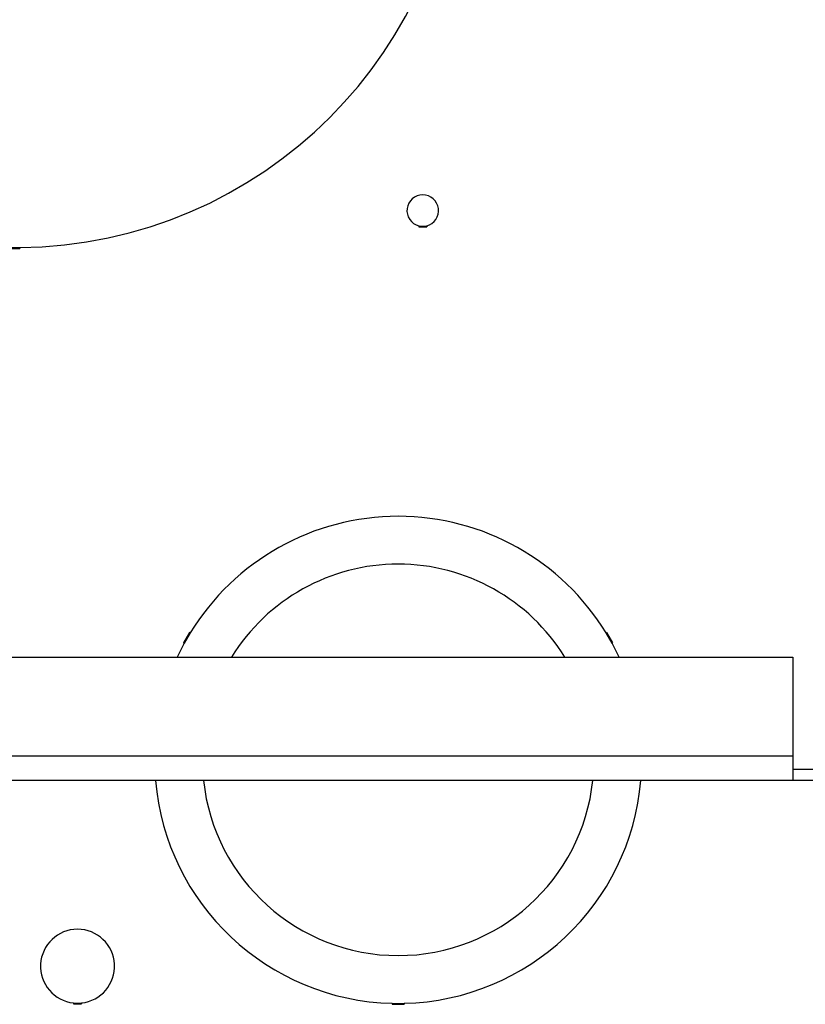
# Model space of a CAD drawing. Units: inches. Extents: x 4 to 268, y 4 to 172.
# Drawn here: x 136 to 140, y 11 to 16 of the extents above; entities that cross this region are included whole.
import ezdxf

# ---------------------------------------------------------------- set-up
doc = ezdxf.new("R2010")
doc.units = ezdxf.units.IN
doc.header["$LTSCALE"] = 16
doc.header["$MEASUREMENT"] = 0

msp = doc.modelspace()

# ---------------------------------------------------------------- linework, layer by layer
for p, q in [((137.7407, 15.3603), (137.7407, 15.3553)), ((137.7407, 15.3578), (137.7807, 15.3578)), ((137.7407, 15.3565), (137.7807, 15.3565)), ((137.7407, 15.3553), (137.7807, 15.3553)), ((137.7807, 15.3603), (137.7807, 15.3553)), ((135.6782, 15.2503), (135.7182, 15.2503)), ((135.6782, 15.2478), (135.7182, 15.2478)), ((135.6782, 15.2453), (135.7182, 15.2453)), ((135.7182, 15.2503), (135.7182, 15.2453)), ((136.578, 13.2991), (136.548, 13.2471)), ((136.58, 13.2979), (136.55, 13.2459)), ((136.582, 13.2967), (136.552, 13.2448)), ((136.5824, 13.2966), (136.578, 13.2991)), ((138.6899, 13.2966), (138.6943, 13.2991)), ((138.7203, 13.2448), (138.6903, 13.2967)), ((138.7223, 13.2459), (138.6923, 13.2979)), ((138.7243, 13.2471), (138.6943, 13.2991)), ((136.5524, 13.2446), (136.5169, 13.1743)), ((136.5524, 13.2446), (136.548, 13.2471)), ((138.7199, 13.2446), (138.7243, 13.2471)), ((138.7554, 13.1743), (138.7199, 13.2446)), ((122.2607, 13.1743), (139.6357, 13.1743)), ((139.6357, 13.1743), (139.6357, 12.6713)), ((139.6357, 12.6713), (122.2607, 12.6713)), ((139.6357, 12.6713), (139.6357, 12.6053)), ((139.6357, 12.6053), (139.6357, 12.5493)), ((140.4482, 12.6053), (139.6357, 12.6053)), ((139.6357, 12.5493), (122.2607, 12.5493)), ((140.4482, 12.5493), (139.6357, 12.5493)), ((135.9912, 11.4211), (135.9912, 11.4161)), ((135.9912, 11.42), (136.0312, 11.42)), ((135.9912, 11.418), (136.0312, 11.418)), ((135.9912, 11.4161), (136.0312, 11.4161)), ((136.0312, 11.4211), (136.0312, 11.4161)), ((137.6062, 11.4194), (137.6062, 11.4144)), ((137.6062, 11.419), (137.6662, 11.419)), ((137.6062, 11.4167), (137.6662, 11.4167)), ((137.6062, 11.4144), (137.6662, 11.4144)), ((137.6662, 11.4194), (137.6662, 11.4144))]:
    msp.add_line(p, q)
for centre, radius, start, end in [((135.6982, 17.5003), 2.25, 270.5093, 359.4907), ((137.7607, 15.4378), 0.08, 284.4775, 255.5225), ((137.6362, 12.6535), 1.2345, 31.3925, 148.6075), ((137.6362, 12.6535), 0.992, 31.6685, 148.3315), ((137.6362, 12.6535), 1.2345, 184.8417, 268.6075), ((137.6362, 12.6535), 0.992, 186.0292, 353.9708), ((137.6362, 12.6535), 1.2345, 271.3925, 355.1583), ((136.0112, 11.6075), 0.1875, 276.1232, 263.8768)]:
    msp.add_arc(centre, radius, start, end)

doc.saveas('drawing.dxf')
